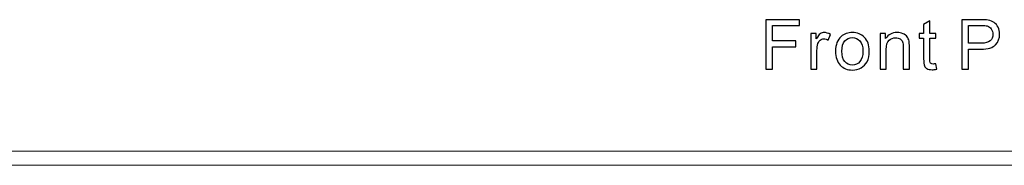
# Model space of a CAD drawing. Units: centimetres. Extents: x -28.1 to 28, y -10.6 to 12.3.
# Drawn here: x -10.5 to -3.5, y 11.2 to 12.3 of the extents above; entities that cross this region are included whole.
import ezdxf

# ---------------------------------------------------------------- set-up
doc = ezdxf.new("R2010")
doc.units = ezdxf.units.CM
doc.header["$MEASUREMENT"] = 0
doc.layers.add('layer 1', color=7, linetype='Continuous')

msp = doc.modelspace()

# ---------------------------------------------------------------- linework, layer by layer
at = {"layer": 'layer 1'}
for points, knots in [([(-5.22186, 11.92814), (-5.22186, 11.92814), (-5.22186, 12.28168), (-5.22186, 12.28168), (-5.22186, 12.28168), (-5.22186, 12.28168), (-4.98331, 12.28168), (-4.98331, 12.28168), (-4.98331, 12.28168), (-4.98331, 12.28168), (-4.98331, 12.23995), (-4.98331, 12.23995), (-4.98331, 12.23995), (-4.98331, 12.23995), (-5.17502, 12.23995), (-5.17502, 12.23995), (-5.17502, 12.23995), (-5.17502, 12.23995), (-5.17502, 12.13047), (-5.17502, 12.13047), (-5.17502, 12.13047), (-5.17502, 12.13047), (-5.00916, 12.13047), (-5.00916, 12.13047), (-5.00916, 12.13047), (-5.00916, 12.13047), (-5.00916, 12.08874), (-5.00916, 12.08874), (-5.00916, 12.08874), (-5.00916, 12.08874), (-5.17502, 12.08874), (-5.17502, 12.08874), (-5.17502, 12.08874), (-5.17502, 12.08874), (-5.17502, 11.92814), (-5.17502, 11.92814), (-5.17502, 11.92814), (-5.17502, 11.92814), (-5.22186, 11.92814), (-5.22186, 11.92814)], [0, 0, 0, 0, 0.1, 0.1, 0.1, 0.1, 0.2, 0.2, 0.2, 0.2, 0.3, 0.3, 0.3, 0.3, 0.4, 0.4, 0.4, 0.4, 0.5, 0.5, 0.5, 0.5, 0.6, 0.6, 0.6, 0.6, 0.7, 0.7, 0.7, 0.7, 0.8, 0.8, 0.8, 0.8, 0.9, 0.9, 0.9, 0.9, 1, 1, 1, 1]), ([(-4.00973, 11.96699), (-4.00973, 11.96699), (-4.00347, 11.92863), (-4.00347, 11.92863), (-4.00347, 11.92863), (-4.01566, 11.92608), (-4.0266, 11.92477), (-4.03623, 11.92477), (-4.03623, 11.92477), (-4.05204, 11.92477), (-4.06422, 11.92723), (-4.07295, 11.93226), (-4.07295, 11.93226), (-4.08159, 11.93719), (-4.08768, 11.94378), (-4.09122, 11.95193), (-4.09122, 11.95193), (-4.09476, 11.96), (-4.09657, 11.97712), (-4.09657, 12.00313), (-4.09657, 12.00313), (-4.09657, 12.00313), (-4.09657, 12.15047), (-4.09657, 12.15047), (-4.09657, 12.15047), (-4.09657, 12.15047), (-4.12843, 12.15047), (-4.12843, 12.15047), (-4.12843, 12.15047), (-4.12843, 12.15047), (-4.12843, 12.18422), (-4.12843, 12.18422), (-4.12843, 12.18422), (-4.12843, 12.18422), (-4.09657, 12.18422), (-4.09657, 12.18422), (-4.09657, 12.18422), (-4.09657, 12.18422), (-4.09657, 12.24769), (-4.09657, 12.24769), (-4.09657, 12.24769), (-4.09657, 12.24769), (-4.05336, 12.2737), (-4.05336, 12.2737), (-4.05336, 12.2737), (-4.05336, 12.2737), (-4.05336, 12.18422), (-4.05336, 12.18422), (-4.05336, 12.18422), (-4.05336, 12.18422), (-4.00973, 12.18422), (-4.00973, 12.18422), (-4.00973, 12.18422), (-4.00973, 12.18422), (-4.00973, 12.15047), (-4.00973, 12.15047), (-4.00973, 12.15047), (-4.00973, 12.15047), (-4.05336, 12.15047), (-4.05336, 12.15047), (-4.05336, 12.15047), (-4.05336, 12.15047), (-4.05336, 12.00074), (-4.05336, 12.00074), (-4.05336, 12.00074), (-4.05336, 11.98831), (-4.05261, 11.98041), (-4.05113, 11.97687), (-4.05113, 11.97687), (-4.04957, 11.97333), (-4.0471, 11.97053), (-4.04364, 11.96839), (-4.04364, 11.96839), (-4.04019, 11.96633), (-4.03525, 11.96526), (-4.02883, 11.96526), (-4.02883, 11.96526), (-4.02397, 11.96526), (-4.01763, 11.96584), (-4.00973, 11.96699)], [0, 0, 0, 0, 0.05, 0.05, 0.05, 0.05, 0.1, 0.1, 0.1, 0.1, 0.15, 0.15, 0.15, 0.15, 0.2, 0.2, 0.2, 0.2, 0.25, 0.25, 0.25, 0.25, 0.3, 0.3, 0.3, 0.3, 0.35, 0.35, 0.35, 0.35, 0.4, 0.4, 0.4, 0.4, 0.45, 0.45, 0.45, 0.45, 0.5, 0.5, 0.5, 0.5, 0.55, 0.55, 0.55, 0.55, 0.6, 0.6, 0.6, 0.6, 0.65, 0.65, 0.65, 0.65, 0.7, 0.7, 0.7, 0.7, 0.75, 0.75, 0.75, 0.75, 0.8, 0.8, 0.8, 0.8, 0.85, 0.85, 0.85, 0.85, 0.9, 0.9, 0.9, 0.9, 0.95, 0.95, 0.95, 0.95, 1, 1, 1, 1]), ([(-3.82452, 11.92814), (-3.82452, 11.92814), (-3.82452, 12.28168), (-3.82452, 12.28168), (-3.82452, 12.28168), (-3.82452, 12.28168), (-3.69117, 12.28168), (-3.69117, 12.28168), (-3.69117, 12.28168), (-3.66771, 12.28168), (-3.64976, 12.28053), (-3.63742, 12.27831), (-3.63742, 12.27831), (-3.62005, 12.27543), (-3.60548, 12.26991), (-3.59371, 12.26176), (-3.59371, 12.26176), (-3.58202, 12.2537), (-3.57255, 12.24225), (-3.56539, 12.22768), (-3.56539, 12.22768), (-3.55823, 12.21303), (-3.55469, 12.19698), (-3.55469, 12.17945), (-3.55469, 12.17945), (-3.55469, 12.1494), (-3.56424, 12.12389), (-3.58334, 12.10306), (-3.58334, 12.10306), (-3.60251, 12.08232), (-3.63709, 12.07186), (-3.68705, 12.07186), (-3.68705, 12.07186), (-3.68705, 12.07186), (-3.77776, 12.07186), (-3.77776, 12.07186), (-3.77776, 12.07186), (-3.77776, 12.07186), (-3.77776, 11.92814), (-3.77776, 11.92814), (-3.77776, 11.92814), (-3.77776, 11.92814), (-3.82452, 11.92814), (-3.82452, 11.92814)], [0, 0, 0, 0, 0.0909091, 0.0909091, 0.0909091, 0.0909091, 0.1818182, 0.1818182, 0.1818182, 0.1818182, 0.2727273, 0.2727273, 0.2727273, 0.2727273, 0.3636364, 0.3636364, 0.3636364, 0.3636364, 0.4545455, 0.4545455, 0.4545455, 0.4545455, 0.5454545, 0.5454545, 0.5454545, 0.5454545, 0.6363636, 0.6363636, 0.6363636, 0.6363636, 0.7272727, 0.7272727, 0.7272727, 0.7272727, 0.8181818, 0.8181818, 0.8181818, 0.8181818, 0.9090909, 0.9090909, 0.9090909, 0.9090909, 1, 1, 1, 1]), ([(-3.77776, 12.1136), (-3.77776, 12.1136), (-3.68631, 12.1136), (-3.68631, 12.1136), (-3.68631, 12.1136), (-3.6561, 12.1136), (-3.63462, 12.11919), (-3.62194, 12.13047), (-3.62194, 12.13047), (-3.60926, 12.14175), (-3.60293, 12.15755), (-3.60293, 12.17797), (-3.60293, 12.17797), (-3.60293, 12.19278), (-3.60663, 12.20546), (-3.61412, 12.216), (-3.61412, 12.216), (-3.62161, 12.22653), (-3.63141, 12.23345), (-3.64367, 12.23682), (-3.64367, 12.23682), (-3.65157, 12.23888), (-3.66606, 12.23995), (-3.6873, 12.23995), (-3.6873, 12.23995), (-3.6873, 12.23995), (-3.77776, 12.23995), (-3.77776, 12.23995), (-3.77776, 12.23995), (-3.77776, 12.23995), (-3.77776, 12.1136), (-3.77776, 12.1136)], [0, 0, 0, 0, 0.125, 0.125, 0.125, 0.125, 0.25, 0.25, 0.25, 0.25, 0.375, 0.375, 0.375, 0.375, 0.5, 0.5, 0.5, 0.5, 0.625, 0.625, 0.625, 0.625, 0.75, 0.75, 0.75, 0.75, 0.875, 0.875, 0.875, 0.875, 1, 1, 1, 1]), ([(-4.90114, 11.92814), (-4.90114, 11.92814), (-4.90114, 12.18422), (-4.90114, 12.18422), (-4.90114, 12.18422), (-4.90114, 12.18422), (-4.86212, 12.18422), (-4.86212, 12.18422), (-4.86212, 12.18422), (-4.86212, 12.18422), (-4.86212, 12.14545), (-4.86212, 12.14545), (-4.86212, 12.14545), (-4.85216, 12.16356), (-4.84294, 12.17558), (-4.83446, 12.18134), (-4.83446, 12.18134), (-4.82607, 12.1871), (-4.81676, 12.19007), (-4.80664, 12.19007), (-4.80664, 12.19007), (-4.79199, 12.19007), (-4.77717, 12.18537), (-4.76202, 12.17607), (-4.76202, 12.17607), (-4.76202, 12.17607), (-4.77701, 12.13574), (-4.77701, 12.13574), (-4.77701, 12.13574), (-4.78754, 12.14208), (-4.79816, 12.1452), (-4.80878, 12.1452), (-4.80878, 12.1452), (-4.81833, 12.1452), (-4.82681, 12.14232), (-4.83438, 12.13664), (-4.83438, 12.13664), (-4.84195, 12.13088), (-4.8473, 12.12298), (-4.85051, 12.11285), (-4.85051, 12.11285), (-4.85537, 12.09746), (-4.85776, 12.08059), (-4.85776, 12.06223), (-4.85776, 12.06223), (-4.85776, 12.06223), (-4.85776, 11.92814), (-4.85776, 11.92814), (-4.85776, 11.92814), (-4.85776, 11.92814), (-4.90114, 11.92814), (-4.90114, 11.92814)], [0, 0, 0, 0, 0.0769231, 0.0769231, 0.0769231, 0.0769231, 0.1538462, 0.1538462, 0.1538462, 0.1538462, 0.2307692, 0.2307692, 0.2307692, 0.2307692, 0.3076923, 0.3076923, 0.3076923, 0.3076923, 0.3846154, 0.3846154, 0.3846154, 0.3846154, 0.4615385, 0.4615385, 0.4615385, 0.4615385, 0.5384615, 0.5384615, 0.5384615, 0.5384615, 0.6153846, 0.6153846, 0.6153846, 0.6153846, 0.6923077, 0.6923077, 0.6923077, 0.6923077, 0.7692308, 0.7692308, 0.7692308, 0.7692308, 0.8461538, 0.8461538, 0.8461538, 0.8461538, 0.9230769, 0.9230769, 0.9230769, 0.9230769, 1, 1, 1, 1]), ([(-4.72495, 12.05622), (-4.72495, 12.10364), (-4.71178, 12.13878), (-4.68536, 12.16159), (-4.68536, 12.16159), (-4.66338, 12.18052), (-4.63654, 12.19007), (-4.60485, 12.19007), (-4.60485, 12.19007), (-4.56962, 12.19007), (-4.54081, 12.17854), (-4.5185, 12.15541), (-4.5185, 12.15541), (-4.49611, 12.13236), (-4.485, 12.10051), (-4.485, 12.05984), (-4.485, 12.05984), (-4.485, 12.02684), (-4.48994, 12.00091), (-4.49982, 11.98206), (-4.49982, 11.98206), (-4.5097, 11.96312), (-4.5241, 11.94847), (-4.54295, 11.93802), (-4.54295, 11.93802), (-4.56188, 11.92756), (-4.58246, 11.92238), (-4.60485, 11.92238), (-4.60485, 11.92238), (-4.64066, 11.92238), (-4.66963, 11.93382), (-4.69178, 11.95687), (-4.69178, 11.95687), (-4.71392, 11.97983), (-4.72495, 12.01292), (-4.72495, 12.05622)], [0, 0, 0, 0, 0.1111111, 0.1111111, 0.1111111, 0.1111111, 0.2222222, 0.2222222, 0.2222222, 0.2222222, 0.3333333, 0.3333333, 0.3333333, 0.3333333, 0.4444444, 0.4444444, 0.4444444, 0.4444444, 0.5555556, 0.5555556, 0.5555556, 0.5555556, 0.6666667, 0.6666667, 0.6666667, 0.6666667, 0.7777778, 0.7777778, 0.7777778, 0.7777778, 0.8888889, 0.8888889, 0.8888889, 0.8888889, 1, 1, 1, 1]), ([(-4.68033, 12.05622), (-4.68033, 12.02338), (-4.67317, 11.99885), (-4.65885, 11.98255), (-4.65885, 11.98255), (-4.64453, 11.96617), (-4.6265, 11.95802), (-4.60485, 11.95802), (-4.60485, 11.95802), (-4.58329, 11.95802), (-4.56534, 11.96625), (-4.55102, 11.98263), (-4.55102, 11.98263), (-4.53678, 11.99901), (-4.52962, 12.02404), (-4.52962, 12.05762), (-4.52962, 12.05762), (-4.52962, 12.08931), (-4.53678, 12.11335), (-4.55118, 12.12965), (-4.55118, 12.12965), (-4.56559, 12.14595), (-4.58345, 12.15409), (-4.60485, 12.15409), (-4.60485, 12.15409), (-4.6265, 12.15409), (-4.64453, 12.14595), (-4.65885, 12.12973), (-4.65885, 12.12973), (-4.67317, 12.11351), (-4.68033, 12.08898), (-4.68033, 12.05622)], [0, 0, 0, 0, 0.125, 0.125, 0.125, 0.125, 0.25, 0.25, 0.25, 0.25, 0.375, 0.375, 0.375, 0.375, 0.5, 0.5, 0.5, 0.5, 0.625, 0.625, 0.625, 0.625, 0.75, 0.75, 0.75, 0.75, 0.875, 0.875, 0.875, 0.875, 1, 1, 1, 1]), ([(-4.4066, 11.92814), (-4.4066, 11.92814), (-4.4066, 12.18422), (-4.4066, 12.18422), (-4.4066, 12.18422), (-4.4066, 12.18422), (-4.36759, 12.18422), (-4.36759, 12.18422), (-4.36759, 12.18422), (-4.36759, 12.18422), (-4.36759, 12.14784), (-4.36759, 12.14784), (-4.36759, 12.14784), (-4.34874, 12.17599), (-4.32157, 12.19007), (-4.28609, 12.19007), (-4.28609, 12.19007), (-4.27062, 12.19007), (-4.25646, 12.18727), (-4.24354, 12.18175), (-4.24354, 12.18175), (-4.23053, 12.17616), (-4.2209, 12.16891), (-4.21448, 12.15986), (-4.21448, 12.15986), (-4.20798, 12.15088), (-4.20353, 12.14018), (-4.2009, 12.12784), (-4.2009, 12.12784), (-4.19933, 12.11977), (-4.19851, 12.10569), (-4.19851, 12.08561), (-4.19851, 12.08561), (-4.19851, 12.08561), (-4.19851, 11.92814), (-4.19851, 11.92814), (-4.19851, 11.92814), (-4.19851, 11.92814), (-4.24197, 11.92814), (-4.24197, 11.92814), (-4.24197, 11.92814), (-4.24197, 11.92814), (-4.24197, 12.08396), (-4.24197, 12.08396), (-4.24197, 12.08396), (-4.24197, 12.10158), (-4.24362, 12.11483), (-4.24699, 12.12364), (-4.24699, 12.12364), (-4.25037, 12.13236), (-4.25638, 12.13936), (-4.26494, 12.14455), (-4.26494, 12.14455), (-4.27358, 12.14981), (-4.28362, 12.15245), (-4.29523, 12.15245), (-4.29523, 12.15245), (-4.31375, 12.15245), (-4.32964, 12.14652), (-4.34314, 12.13483), (-4.34314, 12.13483), (-4.35656, 12.12306), (-4.36322, 12.10084), (-4.36322, 12.06799), (-4.36322, 12.06799), (-4.36322, 12.06799), (-4.36322, 11.92814), (-4.36322, 11.92814), (-4.36322, 11.92814), (-4.36322, 11.92814), (-4.4066, 11.92814), (-4.4066, 11.92814)], [0, 0, 0, 0, 0.0555556, 0.0555556, 0.0555556, 0.0555556, 0.1111111, 0.1111111, 0.1111111, 0.1111111, 0.1666667, 0.1666667, 0.1666667, 0.1666667, 0.2222222, 0.2222222, 0.2222222, 0.2222222, 0.2777778, 0.2777778, 0.2777778, 0.2777778, 0.3333333, 0.3333333, 0.3333333, 0.3333333, 0.3888889, 0.3888889, 0.3888889, 0.3888889, 0.4444444, 0.4444444, 0.4444444, 0.4444444, 0.5, 0.5, 0.5, 0.5, 0.5555556, 0.5555556, 0.5555556, 0.5555556, 0.6111111, 0.6111111, 0.6111111, 0.6111111, 0.6666667, 0.6666667, 0.6666667, 0.6666667, 0.7222222, 0.7222222, 0.7222222, 0.7222222, 0.7777778, 0.7777778, 0.7777778, 0.7777778, 0.8333333, 0.8333333, 0.8333333, 0.8333333, 0.8888889, 0.8888889, 0.8888889, 0.8888889, 0.9444444, 0.9444444, 0.9444444, 0.9444444, 1, 1, 1, 1])]:
    msp.add_open_spline(points, degree=3, knots=knots, dxfattribs=at)
at = {"layer": 'layer 1', "color": 6, "lineweight": 15}
for points in [[(-21.40225, 11.34373), (-21.40225, 11.34373), (22.19765, 11.34373), (22.19765, 11.34373)], [(22.19765, 11.24273), (22.19765, 11.24273), (-21.40225, 11.24273), (-21.40225, 11.24273)]]:
    msp.add_open_spline(points, degree=3, dxfattribs=at)

doc.saveas('drawing.dxf')
